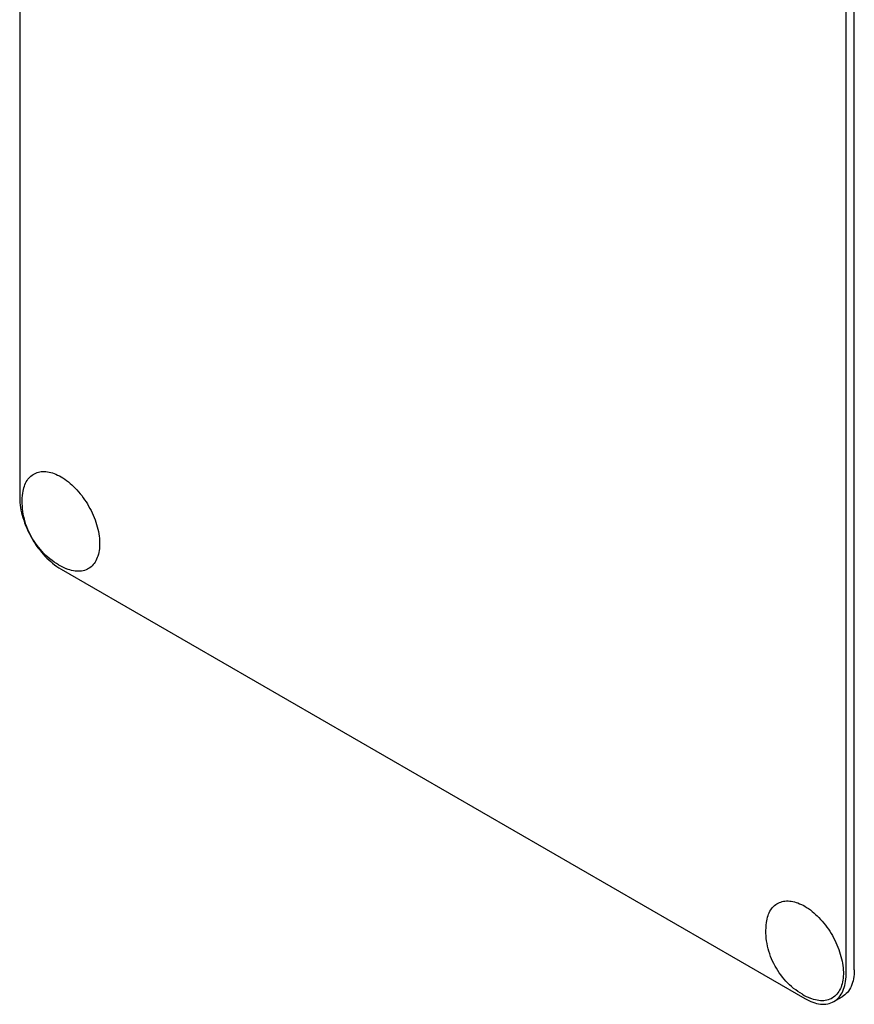
# Model space of a CAD drawing. Units: millimetres. Extents: x 0 to 4200, y -3 to 2970.
# Drawn here: x 2983 to 3054, y 1915 to 1999 of the extents above; entities that cross this region are included whole.
import ezdxf

# ---------------------------------------------------------------- set-up
doc = ezdxf.new("R2010")
doc.units = ezdxf.units.MM
doc.header["$LTSCALE"] = 231
doc.layers.get('0').update_dxf_attribs({"linetype": 'CONTINUOUS'})

msp = doc.modelspace()

# ---------------------------------------------------------------- linework, layer by layer
at = {"color": 7, "linetype": 'Continuous'}
for p, q in [((2982.945, 2080.454), (2982.945, 1957.979)), ((3053.656, 1917.155), (3053.656, 2039.63)), ((3054.363, 1917.563), (3054.363, 2040.039)), ((2986.48, 1951.855), (3050.12, 1915.114)), ((3052.62, 1914.866), (3053.327, 1915.274))]:
    msp.add_line(p, q, dxfattribs=at)
for centre in [(2989.114, 1957.131), (3052.754, 1920.39)]:
    msp.add_arc(centre, 5.672, 239.98361, 247.5093, dxfattribs=at)
for points, knots in [([(2983.207, 1958.364), (2983.234, 1958.562), (2983.316, 1958.938), (2983.549, 1959.439), (2983.882, 1959.832), (2984.307, 1960.097), (2984.802, 1960.22), (2985.346, 1960.2), (2985.919, 1960.044), (2986.293, 1959.863), (2986.48, 1959.755)], [0, 0, 0, 0, 0.136867, 0.260546, 0.374439, 0.484219, 0.596705, 0.717948, 0.851863, 1, 1, 1, 1]), ([(2986.48, 1959.755), (2986.927, 1959.497), (2987.778, 1958.792), (2988.788, 1957.457), (2989.398, 1956.158), (2989.69, 1955.087), (2989.795, 1954.325), (2989.786, 1953.618), (2989.662, 1952.986), (2989.425, 1952.452), (2989.075, 1952.037), (2988.625, 1951.764), (2988.098, 1951.649), (2987.521, 1951.69), (2987.138, 1951.81), (2986.945, 1951.89)], [0, 0, 0, 0, 0.137647, 0.29009, 0.443881, 0.516992, 0.585478, 0.648286, 0.704963, 0.755902, 0.802572, 0.847517, 0.893806, 0.944096, 1, 1, 1, 1]), ([(2982.945, 1957.979), (2982.945, 1957.4), (2983.162, 1956.177), (2983.92, 1954.46), (2985.029, 1952.945), (2985.978, 1952.145), (2986.48, 1951.855)], [0, 0, 0, 0, 0.237219, 0.500001, 0.762782, 1, 1, 1, 1]), ([(2986.277, 1952.22), (2985.755, 1952.521), (2984.801, 1953.294), (2983.932, 1954.554), (2983.462, 1955.674), (2983.233, 1956.556), (2983.137, 1957.459), (2983.168, 1958.065), (2983.207, 1958.364)], [0, 0, 0, 0, 0.249253, 0.4997, 0.625191, 0.750358, 0.875238, 1, 1, 1, 1]), ([(3046.847, 1921.622), (3046.874, 1921.821), (3046.956, 1922.196), (3047.189, 1922.698), (3047.522, 1923.091), (3047.947, 1923.355), (3048.442, 1923.478), (3048.986, 1923.458), (3049.559, 1923.303), (3049.932, 1923.122), (3050.12, 1923.013)], [0, 0, 0, 0, 0.136867, 0.260546, 0.374439, 0.484219, 0.596705, 0.717948, 0.851863, 1, 1, 1, 1]), ([(3050.12, 1923.013), (3050.567, 1922.755), (3051.417, 1922.051), (3052.427, 1920.715), (3053.038, 1919.416), (3053.33, 1918.345), (3053.435, 1917.584), (3053.426, 1916.876), (3053.302, 1916.245), (3053.064, 1915.711), (3052.715, 1915.295), (3052.265, 1915.022), (3051.738, 1914.907), (3051.161, 1914.948), (3050.778, 1915.069), (3050.585, 1915.149)], [0, 0, 0, 0, 0.137647, 0.29009, 0.443881, 0.516992, 0.585478, 0.648286, 0.704963, 0.755902, 0.802572, 0.847517, 0.893806, 0.944096, 1, 1, 1, 1]), ([(3049.917, 1915.478), (3049.395, 1915.779), (3048.44, 1916.552), (3047.572, 1917.813), (3047.102, 1918.932), (3046.873, 1919.814), (3046.777, 1920.718), (3046.808, 1921.323), (3046.847, 1921.622)], [0, 0, 0, 0, 0.249253, 0.4997, 0.625191, 0.750358, 0.875238, 1, 1, 1, 1]), ([(3054.363, 1917.563), (3054.363, 1917.31), (3054.325, 1916.828), (3054.129, 1916.166), (3053.801, 1915.629), (3053.492, 1915.37), (3053.327, 1915.274)], [0, 0, 0, 0, 0.289799, 0.549048, 0.782227, 1, 1, 1, 1]), ([(3052.62, 1914.866), (3052.785, 1914.961), (3053.094, 1915.221), (3053.422, 1915.758), (3053.617, 1916.42), (3053.656, 1916.902), (3053.656, 1917.155)], [0, 0, 0, 0, 0.217773, 0.450952, 0.710201, 1, 1, 1, 1]), ([(3050.12, 1915.114), (3050.34, 1914.987), (3050.776, 1914.779), (3051.447, 1914.617), (3052.076, 1914.633), (3052.455, 1914.771), (3052.62, 1914.866)], [0, 0, 0, 0, 0.289798, 0.549047, 0.782226, 1, 1, 1, 1])]:
    msp.add_open_spline(points, degree=3, knots=knots, dxfattribs=at)

doc.saveas('drawing.dxf')
